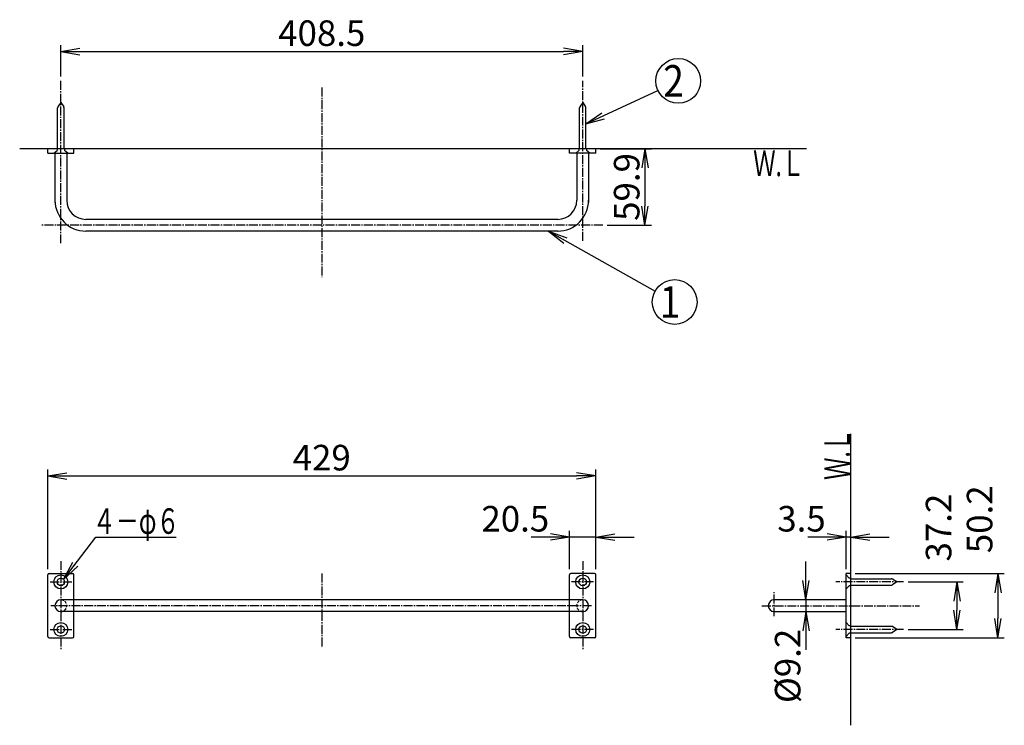
# Model space of a CAD drawing. Extents: x -1 to 903, y 9 to 1028.
# Drawn here: x 133 to 903, y 476 to 1028 of the extents above; entities that cross this region are included whole.
import ezdxf
from ezdxf.enums import TextEntityAlignment as Align

# ---------------------------------------------------------------- set-up
doc = ezdxf.new("R2010")
doc.units = 0
doc.linetypes.add('EXLTYPE1', pattern=[3, 2, -1])
doc.linetypes.add('EXLTYPE3', pattern=[10, 7, -1, 1, -1])
doc.layers.get('0').update_dxf_attribs({"linetype": 'CONTINUOUS'})
doc.layers.get('DEFPOINTS').update_dxf_attribs({"linetype": 'CONTINUOUS'})
doc.layers.add('図', color=7, linetype='CONTINUOUS')
doc.styles.add('EXCADDIM1', font='monotxt', dxfattribs={"width": 0.84, "bigfont": 'extfont'})
doc.styles.add('EXCADSTD', font='monotxt', dxfattribs={"bigfont": 'extfont'})
doc.styles.get("Standard").update_dxf_attribs({"font": 'monotxt', "bigfont": 'extfont'})
doc.dimstyles.new('ISO-25', dxfattribs={"dimtxt": 2.5, "dimasz": 2.5, "dimexe": 1.25, "dimexo": 0.625, "dimtad": 1, "dimtxsty": 'STANDARD', "dimcen": 2.5, "dimazin": 3, "dimtfac": 1, "dimtmove": 0, "dimatfit": 3})

# ---------------------------------------------------------------- blocks, each defined once
blk = doc.blocks.new('EX_NORM')
at = {"color": 0, "linetype": 'CONTINUOUS'}
for q in [(-1, 0.167), (-1, 0), (-1, -0.167)]:
    blk.add_line((0, 0), q, dxfattribs=at)
blk = doc.blocks.new('*D15')
at = {"layer": 'DEFPOINTS', "color": 0}
for p in [(824.45, 588.13), (824.45, 550.93), (866.15, 550.93)]:
    blk.add_point(p, dxfattribs=at)
at = {"layer": '図', "color": 3, "linetype": 'CONTINUOUS'}
for p, q in [((827.95, 588.13), (871.15, 588.13)), ((866.15, 573.13), (866.15, 565.93)), ((827.95, 550.93), (871.15, 550.93))]:
    blk.add_line(p, q, dxfattribs=at)
at = {"layer": '図', "color": 3, "xscale": 15, "yscale": 15, "zscale": 15}
for p, rotation in [((866.15, 588.13), 90), ((866.15, 550.93), 270)]:
    blk.add_blockref('EX_NORM', p, dxfattribs=dict(at, rotation=rotation))
at = {"layer": '図', "color": 2, "insert": (854.4, 630.63), "char_height": 20, "attachment_point": 5, "rotation": 90, "style": 'EXCADDIM1'}
blk.add_mtext('37.2', dxfattribs=at)
blk = doc.blocks.new('*D16')
at = {"layer": 'DEFPOINTS', "color": 0}
for p in [(783.01, 594.63), (783.01, 544.43), (898.25, 544.43)]:
    blk.add_point(p, dxfattribs=at)
at = {"layer": '図', "color": 3, "linetype": 'CONTINUOUS'}
for p, q in [((786.51, 594.63), (903.25, 594.63)), ((898.25, 579.63), (898.25, 559.43)), ((786.51, 544.43), (903.25, 544.43))]:
    blk.add_line(p, q, dxfattribs=at)
at = {"layer": '図', "color": 3, "xscale": 15, "yscale": 15, "zscale": 15}
for p, rotation in [((898.25, 594.63), 90), ((898.25, 544.43), 270)]:
    blk.add_blockref('EX_NORM', p, dxfattribs=dict(at, rotation=rotation))
at = {"layer": '図', "color": 2, "insert": (886.5, 637.13), "char_height": 20, "attachment_point": 5, "rotation": 90, "style": 'EXCADDIM1'}
blk.add_mtext('50.2', dxfattribs=at)
blk = doc.blocks.new('*D17')
at = {"layer": 'DEFPOINTS', "color": 0}
for p in [(723.11, 574.13), (723.11, 564.93), (748, 564.93)]:
    blk.add_point(p, dxfattribs=at)
at = {"layer": '図', "color": 3, "linetype": 'CONTINUOUS'}
for p, q in [((748, 589.13), (748, 604.13)), ((748, 574.13), (748, 564.93)), ((748, 549.93), (748, 534.93))]:
    blk.add_line(p, q, dxfattribs=at)
at = {"layer": '図', "color": 3, "xscale": 15, "yscale": 15, "zscale": 15}
for p, rotation in [((748, 574.13), 270), ((748, 564.93), 90)]:
    blk.add_blockref('EX_NORM', p, dxfattribs=dict(at, rotation=rotation))
at = {"layer": '図', "color": 2, "insert": (736.25, 522.43), "char_height": 20, "attachment_point": 5, "rotation": 90, "style": 'EXCADDIM1'}
blk.add_mtext('%%c9.2', dxfattribs=at)
blk = doc.blocks.new('*D18')
at = {"layer": 'DEFPOINTS', "color": 0}
for p in [(583.5, 671), (154.5, 594.63), (583.5, 594.63)]:
    blk.add_point(p, dxfattribs=at)
at = {"layer": '図', "color": 3, "linetype": 'CONTINUOUS'}
for p, q in [((154.5, 598.13), (154.5, 676)), ((169.5, 671), (568.5, 671)), ((583.5, 598.13), (583.5, 676))]:
    blk.add_line(p, q, dxfattribs=at)
at = {"layer": '図', "color": 3, "xscale": 15, "yscale": 15, "zscale": 15, "rotation": 180}
blk.add_blockref('EX_NORM', (154.5, 671), dxfattribs=at)
at = {"layer": '図', "color": 3, "xscale": 15, "yscale": 15, "zscale": 15}
blk.add_blockref('EX_NORM', (583.5, 671), dxfattribs=at)
at = {"layer": '図', "color": 2, "insert": (369, 682.75), "char_height": 20, "attachment_point": 5, "style": 'EXCADDIM1'}
blk.add_mtext('429', dxfattribs=at)
blk = doc.blocks.new('*D19')
at = {"layer": 'DEFPOINTS', "color": 0}
for p in [(779.51, 623.2), (779.51, 594.63), (783.01, 594.63)]:
    blk.add_point(p, dxfattribs=at)
at = {"layer": '図', "color": 3, "linetype": 'CONTINUOUS'}
for p, q in [((779.51, 598.13), (779.51, 628.2)), ((783.01, 598.13), (783.01, 628.2)), ((764.51, 623.2), (749.51, 623.2)), ((783.01, 623.2), (779.51, 623.2)), ((798.01, 623.2), (813.01, 623.2))]:
    blk.add_line(p, q, dxfattribs=at)
at = {"layer": '図', "color": 3, "xscale": 15, "yscale": 15, "zscale": 15}
blk.add_blockref('EX_NORM', (779.51, 623.2), dxfattribs=at)
at = {"layer": '図', "color": 3, "xscale": 15, "yscale": 15, "zscale": 15, "rotation": 180}
blk.add_blockref('EX_NORM', (783.01, 623.2), dxfattribs=at)
at = {"layer": '図', "color": 2, "insert": (744.51, 634.95), "char_height": 20, "attachment_point": 5, "style": 'EXCADDIM1'}
blk.add_mtext('3.5', dxfattribs=at)
blk = doc.blocks.new('*D20')
at = {"layer": 'DEFPOINTS', "color": 0}
for p in [(563, 623.2), (563, 594.63), (583.5, 594.63)]:
    blk.add_point(p, dxfattribs=at)
at = {"layer": '図', "color": 3, "linetype": 'CONTINUOUS'}
for p, q in [((563, 598.13), (563, 628.2)), ((583.5, 598.13), (583.5, 628.2)), ((548, 623.2), (533, 623.2)), ((583.5, 623.2), (563, 623.2)), ((598.5, 623.2), (613.5, 623.2))]:
    blk.add_line(p, q, dxfattribs=at)
at = {"layer": '図', "color": 3, "xscale": 15, "yscale": 15, "zscale": 15}
blk.add_blockref('EX_NORM', (563, 623.2), dxfattribs=at)
at = {"layer": '図', "color": 3, "xscale": 15, "yscale": 15, "zscale": 15, "rotation": 180}
blk.add_blockref('EX_NORM', (583.5, 623.2), dxfattribs=at)
at = {"layer": '図', "color": 2, "insert": (520.5, 634.95), "char_height": 20, "attachment_point": 5, "style": 'EXCADDIM1'}
blk.add_mtext('20.5', dxfattribs=at)
blk = doc.blocks.new('*D21')
at = {"layer": 'DEFPOINTS', "color": 0}
for p in [(573.25, 1003), (164.75, 979.95), (573.25, 979.95)]:
    blk.add_point(p, dxfattribs=at)
at = {"layer": '図', "color": 3, "linetype": 'CONTINUOUS'}
for p, q in [((164.75, 983.45), (164.75, 1008)), ((179.75, 1003), (558.25, 1003)), ((573.25, 983.45), (573.25, 1008))]:
    blk.add_line(p, q, dxfattribs=at)
at = {"layer": '図', "color": 3, "xscale": 15, "yscale": 15, "zscale": 15, "rotation": 180}
blk.add_blockref('EX_NORM', (164.75, 1003), dxfattribs=at)
at = {"layer": '図', "color": 3, "xscale": 15, "yscale": 15, "zscale": 15}
blk.add_blockref('EX_NORM', (573.25, 1003), dxfattribs=at)
at = {"layer": '図', "color": 2, "insert": (369, 1014.75), "char_height": 20, "attachment_point": 5, "style": 'EXCADDIM1'}
blk.add_mtext('408.5', dxfattribs=at)
blk = doc.blocks.new('*D22')
at = {"layer": 'DEFPOINTS', "color": 0}
for p in [(583.5, 927), (589, 867.1), (622, 867.1)]:
    blk.add_point(p, dxfattribs=at)
at = {"layer": '図', "color": 3, "linetype": 'CONTINUOUS'}
for p, q in [((587, 927), (627, 927)), ((622, 912), (622, 882.1)), ((592.5, 867.1), (627, 867.1))]:
    blk.add_line(p, q, dxfattribs=at)
at = {"layer": '図', "color": 3, "xscale": 15, "yscale": 15, "zscale": 15}
for p, rotation in [((622, 927), 90), ((622, 867.1), 270)]:
    blk.add_blockref('EX_NORM', p, dxfattribs=dict(at, rotation=rotation))
at = {"layer": '図', "color": 2, "insert": (610.25, 897.05), "char_height": 20, "attachment_point": 5, "rotation": 90, "style": 'EXCADDIM1'}
blk.add_mtext('59.9', dxfattribs=at)

msp = doc.modelspace()

# ---------------------------------------------------------------- linework, layer by layer
at = {"layer": '図', "color": 6, "linetype": 'EXLTYPE3'}
for p, q in [((164.75, 853), (164.75, 979.95)), ((573.25, 855), (573.25, 979.95)), ((369, 974.85), (369, 826.5)), ((589, 867.1), (149, 867.1)), ((164.75, 604.5), (164.75, 535.1)), ((573.25, 604.5), (573.25, 535.1)), ((369, 594.63), (369, 536.5)), ((156.4, 588.13), (173.8, 588.13)), ((581.6, 588.13), (564.2, 588.13)), ((824.45, 588.13), (771.42, 588.13)), ((723.11, 561.25), (723.11, 580.25)), ((580.05, 569.53), (157, 569.53)), ((713.45, 569.53), (836.95, 569.53)), ((156.4, 550.93), (173.8, 550.93)), ((581.6, 550.93), (564.2, 550.93)), ((824.45, 550.93), (771.42, 550.93))]:
    msp.add_line(p, q, dxfattribs=at)
at = {"layer": '図', "color": 6, "linetype": 'CONTINUOUS'}
for p, q in [((162.26, 927), (162.26, 958.82)), ((164.75, 963), (162.5, 959.77)), ((164.75, 963), (167, 959.77)), ((167.24, 927), (167.24, 958.82)), ((570.76, 927), (570.76, 958.82)), ((573.25, 963), (571, 959.77)), ((573.25, 963), (575.5, 959.77)), ((575.74, 927), (575.74, 958.82)), ((783.01, 590.61), (814.83, 590.61)), ((819.01, 588.13), (815.78, 590.37)), ((819.01, 588.13), (815.78, 585.88)), ((783.01, 585.64), (814.83, 585.64)), ((783.01, 553.41), (814.83, 553.41)), ((783.01, 548.44), (814.83, 548.44)), ((819.01, 550.93), (815.78, 553.17)), ((819.01, 550.93), (815.78, 548.68))]:
    msp.add_line(p, q, dxfattribs=at)
at = {"layer": '図', "color": 7, "linetype": 'CONTINUOUS'}
for p, q in [((748.5, 927), (132.55, 927)), ((783.01, 476), (783.01, 704))]:
    msp.add_line(p, q, dxfattribs=at)
at = {"layer": '図', "color": 2, "linetype": 'CONTINUOUS'}
for p, q in [((154.5, 923.5), (154.5, 927)), ((159.25, 923.5), (161.8, 925.7)), ((161.8, 927), (161.8, 925.7)), ((167.7, 927), (167.7, 925.7)), ((170.25, 923.5), (167.7, 925.7)), ((175, 923.5), (175, 927)), ((563, 923.5), (563, 927)), ((567.75, 923.5), (570.3, 925.7)), ((570.3, 927), (570.3, 925.7)), ((576.2, 927), (576.2, 925.7)), ((578.75, 923.5), (576.2, 925.7)), ((583.5, 923.5), (583.5, 927)), ((154.5, 923.5), (175, 923.5)), ((160.15, 923.5), (160.15, 884.95)), ((169.35, 923.5), (169.35, 886.7)), ((583.5, 923.5), (563, 923.5)), ((568.65, 923.5), (568.65, 886.7)), ((577.85, 923.5), (577.85, 884.95)), ((553.65, 871.7), (184.35, 871.7)), ((554.11, 862.5), (184.35, 862.5)), ((154.5, 545.43), (154.5, 593.63)), ((155.5, 594.63), (174, 594.63)), ((175, 545.43), (175, 593.63)), ((563, 545.43), (563, 593.63)), ((582.5, 594.63), (564, 594.63)), ((583.5, 545.43), (583.5, 593.63)), ((783.01, 594.63), (779.51, 594.63)), ((779.51, 544.43), (779.51, 594.63)), ((779.51, 593.63), (781.71, 591.08)), ((783.01, 591.08), (781.71, 591.08)), ((779.51, 582.63), (781.71, 585.18)), ((783.01, 585.18), (781.71, 585.18)), ((573.25, 574.13), (164.75, 574.13)), ((779.51, 574.13), (723.11, 574.13)), ((573.25, 564.93), (164.75, 564.93)), ((723.11, 564.93), (779.51, 564.93)), ((779.51, 556.43), (781.71, 553.88)), ((779.51, 545.43), (781.71, 547.98)), ((783.01, 553.88), (781.71, 553.88)), ((783.01, 547.98), (781.71, 547.98)), ((155.5, 544.43), (174, 544.43)), ((155.5, 544.43), (174, 544.43)), ((582.5, 544.43), (564, 544.43)), ((783.01, 544.43), (779.51, 544.43))]:
    msp.add_line(p, q, dxfattribs=at)
at = {"layer": '図', "color": 3, "linetype": 'CONTINUOUS'}
for centre in [(648, 980), (645.23, 807.07)]:
    msp.add_circle(centre, 17.5, dxfattribs=at)
at = {"layer": '図', "color": 6, "linetype": 'CONTINUOUS'}
for centre in [(164.75, 588.13), (573.25, 588.13), (164.75, 550.93), (573.25, 550.93)]:
    msp.add_circle(centre, 5.5, dxfattribs=at)
at = {"layer": '図', "color": 2, "linetype": 'CONTINUOUS'}
for centre in [(164.75, 588.13), (573.25, 588.13), (164.75, 550.93), (573.25, 550.93)]:
    msp.add_circle(centre, 2.95, dxfattribs=at)
at = {"layer": '図', "color": 6, "linetype": 'CONTINUOUS'}
for centre, start, end in [((164.26, 958.82), 151.60698, 180), ((165.24, 958.82), 0, 28.39302), ((572.76, 958.82), 151.60698, 180), ((573.74, 958.82), 0, 28.39302), ((814.83, 588.61), 61.60698, 90), ((814.83, 587.64), 270, 298.39302), ((814.83, 551.41), 61.60698, 90), ((814.83, 550.44), 270, 298.39302)]:
    msp.add_arc(centre, 2, start, end, dxfattribs=at)
at = {"layer": '図', "color": 2, "linetype": 'CONTINUOUS'}
for centre, radius, start, end in [((184.35, 886.7), 24.2, 180, 270), ((184.35, 886.7), 15, 180, 270), ((553.65, 886.7), 15, 270, 0), ((553.65, 886.7), 24.2, 270, 0), ((155.5, 593.63), 1, 90, 180), ((174, 593.63), 1, 0, 90), ((564, 593.63), 1, 90, 180), ((582.5, 593.63), 1, 0, 90), ((164.75, 569.53), 4.6, 90, 270), ((573.25, 569.53), 4.6, 270, 90), ((723.11, 569.53), 4.6, 90, 270), ((155.5, 545.43), 1, 180, 270), ((174, 545.43), 1, 270, 0), ((564, 545.43), 1, 180, 270), ((582.5, 545.43), 1, 270, 0)]:
    msp.add_arc(centre, radius, start, end, dxfattribs=at)
at = {"layer": '図', "color": 2, "linetype": 'EXLTYPE1'}
for centre, start, end in [((164.75, 569.53), 270, 90), ((573.25, 569.53), 90, 270)]:
    msp.add_arc(centre, 4.6, start, end, dxfattribs=at)

# ---------------------------------------------------------------- texts
at = {"layer": '図', "color": 2, "linetype": 'CONTINUOUS', "style": 'EXCADSTD'}
for s, height, width, p, p2 in [('2', 24.75, 0.802941, (636.33, 967.63), (652.41, 967.63)), ('Ｗ.Ｌ', 20, 0.976744, (706.67, 905.52), (746.67, 905.52)), ('1', 24.75, 1.240909, (633.55, 794.7), (649.64, 794.7)), ('４－φ６', 20, 1.034783, (189.68, 625.73), (257.68, 625.73))]:
    msp.add_text(s, height=height, dxfattribs=dict(at, width=width)).set_placement(p, p2, align=Align.FIT)
at = {"layer": '図', "color": 2, "linetype": 'CONTINUOUS', "style": 'EXCADSTD', "width": 0.976744}
msp.add_text('Ｗ.Ｌ', height=20, rotation=90, dxfattribs=at).set_placement((782.39, 667.87), (782.39, 707.87), align=Align.FIT)

# ---------------------------------------------------------------- dimensions: what is measured, and where the dimension line sits
at = {"layer": '図', "color": 3, "linetype": 'CONTINUOUS'}
for base, p1, p2, override, picture, middle in [((573.25, 1003), (164.75, 979.95), (573.25, 979.95), {"dimtxt": 20, "dimasz": 15, "dimexe": 5, "dimexo": 3.5, "dimgap": 0, "dimtad": 1, "dimjust": 0, "dimtih": 0, "dimtoh": 0, "dimdec": 1, "dimzin": 0, "dimlunit": 2, "dimtxsty": 'EXCADDIM1', "dimblk1": 'EX_NORM', "dimblk2": 'EX_NORM', "dimsah": 1, "dimse1": 0, "dimse2": 0, "dimclrd": 3, "dimclre": 3, "dimclrt": 2, "dimtmove": 2}, '*D21', (369, 1014.75)), ((583.5, 671), (154.5, 594.63), (583.5, 594.63), {"dimtxt": 20, "dimasz": 15, "dimexe": 5, "dimexo": 3.5, "dimgap": 0, "dimtad": 1, "dimjust": 0, "dimtih": 0, "dimtoh": 0, "dimdec": 0, "dimzin": 0, "dimlunit": 2, "dimtxsty": 'EXCADDIM1', "dimblk1": 'EX_NORM', "dimblk2": 'EX_NORM', "dimsah": 1, "dimse1": 0, "dimse2": 0, "dimclrd": 3, "dimclre": 3, "dimclrt": 2, "dimtmove": 2}, '*D18', (369, 682.75)), ((563, 623.2), (583.5, 594.63), (563, 594.63), {"dimtxt": 20, "dimasz": 15, "dimexe": 5, "dimexo": 3.5, "dimgap": 0, "dimtad": 1, "dimjust": 2, "dimtih": 0, "dimtoh": 0, "dimdec": 1, "dimzin": 0, "dimlunit": 2, "dimtxsty": 'EXCADDIM1', "dimblk1": 'EX_NORM', "dimblk2": 'EX_NORM', "dimsah": 1, "dimse1": 0, "dimse2": 0, "dimclrd": 3, "dimclre": 3, "dimclrt": 2, "dimtmove": 2}, '*D20', (520.5, 634.95)), ((779.51, 623.2), (783.01, 594.63), (779.51, 594.63), {"dimtxt": 20, "dimasz": 15, "dimexe": 5, "dimexo": 3.5, "dimgap": 0, "dimtad": 1, "dimjust": 2, "dimtih": 0, "dimtoh": 0, "dimdec": 1, "dimzin": 0, "dimlunit": 2, "dimtxsty": 'EXCADDIM1', "dimblk1": 'EX_NORM', "dimblk2": 'EX_NORM', "dimsah": 1, "dimse1": 0, "dimse2": 0, "dimclrd": 3, "dimclre": 3, "dimclrt": 2, "dimtmove": 2}, '*D19', (744.51, 634.95))]:
    dim = msp.add_linear_dim(base=base, p1=p1, p2=p2, dimstyle='ISO-25', override=override, dxfattribs=at)
    dim.commit()
    dim.dimension.update_dxf_attribs({"geometry": picture, "text_midpoint": middle, "dimtype": 160})
for base, p1, p2, override, picture, middle in [((622, 867.1), (583.5, 927), (589, 867.1), {"dimtxt": 20, "dimasz": 15, "dimexe": 5, "dimexo": 3.5, "dimgap": 0, "dimtad": 1, "dimjust": 0, "dimtih": 0, "dimtoh": 0, "dimdec": 1, "dimzin": 0, "dimlunit": 2, "dimtxsty": 'EXCADDIM1', "dimblk1": 'EX_NORM', "dimblk2": 'EX_NORM', "dimsah": 1, "dimse1": 0, "dimse2": 0, "dimclrd": 3, "dimclre": 3, "dimclrt": 2, "dimtmove": 2}, '*D22', (610.25, 897.05)), ((898.25, 544.43), (783.01, 594.63), (783.01, 544.43), {"dimtxt": 20, "dimasz": 15, "dimexe": 5, "dimexo": 3.5, "dimgap": 0, "dimtad": 1, "dimjust": 1, "dimtih": 0, "dimtoh": 0, "dimdec": 1, "dimzin": 0, "dimlunit": 2, "dimtxsty": 'EXCADDIM1', "dimblk1": 'EX_NORM', "dimblk2": 'EX_NORM', "dimsah": 1, "dimse1": 0, "dimse2": 0, "dimclrd": 3, "dimclre": 3, "dimclrt": 2, "dimtmove": 2}, '*D16', (886.5, 637.13)), ((866.15, 550.93), (824.45, 588.13), (824.45, 550.93), {"dimtxt": 20, "dimasz": 15, "dimexe": 5, "dimexo": 3.5, "dimgap": 0, "dimtad": 1, "dimjust": 1, "dimtih": 0, "dimtoh": 0, "dimdec": 1, "dimzin": 0, "dimlunit": 2, "dimtxsty": 'EXCADDIM1', "dimblk1": 'EX_NORM', "dimblk2": 'EX_NORM', "dimsah": 1, "dimse1": 0, "dimse2": 0, "dimclrd": 3, "dimclre": 3, "dimclrt": 2, "dimtmove": 2}, '*D15', (854.4, 630.63))]:
    dim = msp.add_linear_dim(base=base, p1=p1, p2=p2, angle=90, dimstyle='ISO-25', override=override, dxfattribs=at)
    dim.commit()
    dim.dimension.update_dxf_attribs({"geometry": picture, "text_midpoint": middle, "dimtype": 160})
dim = msp.add_linear_dim(base=(748, 564.93), p1=(723.11, 574.13), p2=(723.11, 564.93), angle=90, text='%%c9.2', dimstyle='ISO-25', override={"dimtxt": 20, "dimasz": 15, "dimexe": 0, "dimexo": 0, "dimgap": 0, "dimtad": 1, "dimjust": 2, "dimtih": 0, "dimtoh": 0, "dimdec": 1, "dimzin": 0, "dimlunit": 2, "dimtxsty": 'EXCADDIM1', "dimblk1": 'EX_NORM', "dimblk2": 'EX_NORM', "dimsah": 1, "dimse1": 1, "dimse2": 1, "dimclrd": 3, "dimclre": 3, "dimclrt": 2, "dimtmove": 2}, dxfattribs=at)
dim.commit()
dim.dimension.update_dxf_attribs({"geometry": '*D17', "text_midpoint": (736.25, 522.43), "dimtype": 160})

# ---------------------------------------------------------------- leaders
for points in [[(575.74, 946.36), (632.13, 972.61)], [(546.5, 862.5), (629.97, 815.64)], [(166.88, 590.16), (192.25, 623.23), (255.1, 623.23)]]:
    msp.add_leader(points, dimstyle='ISO-25', override={"dimasz": 15, "dimldrblk": 'EX_NORM'}, dxfattribs=at)

doc.saveas('drawing.dxf')
